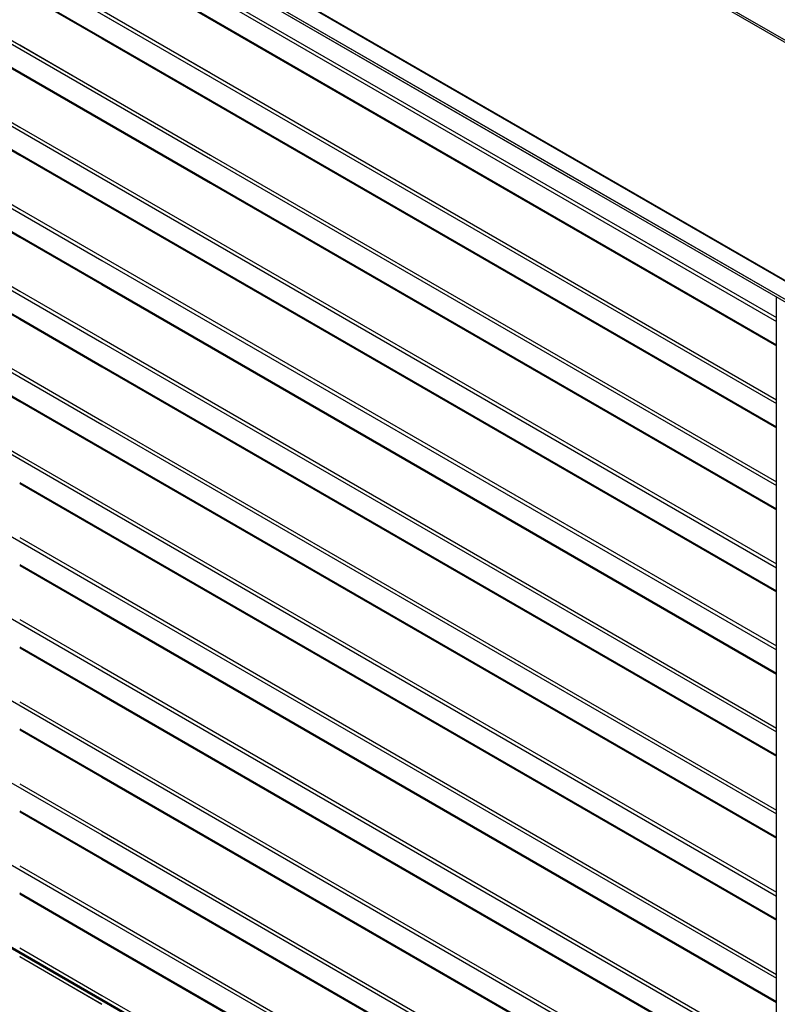
# Model space of a CAD drawing. Units: millimetres. Extents: x -22 to 353517, y -1487 to 3265.
# Drawn here: x 5260 to 5825, y 841 to 1576 of the extents above; entities that cross this region are included whole.
import ezdxf

# ---------------------------------------------------------------- set-up
doc = ezdxf.new("R2010")
doc.units = ezdxf.units.MM
doc.header["$LTSCALE"] = 5
doc.layers.add('system', color=120, linetype='Continuous', lineweight=25)

msp = doc.modelspace()

# ---------------------------------------------------------------- linework, layer by layer
at = {"layer": 'system'}
for p, q in [((5018.96254, 2029.48787), (5946.81154, 1493.794)), ((5018.96254, 2027.85488), (5946.10444, 1492.56925)), ((5018.42894, 1850.06764), (5946.10444, 1314.47394)), ((5018.86828, 1850.32129), (5946.10444, 1314.98125)), ((5935.49783, 1306.81628), (5007.23185, 1842.7509)), ((5672.92501, 1458.41288), (5007.23188, 1842.75099)), ((5672.92501, 1456.44168), (5007.83175, 1840.43346)), ((5934.99783, 1305.13376), (5007.83198, 1840.43322)), ((5119.23738, 1699.67711), (5402.59334, 1536.08148)), ((5124.70883, 1693.68083), (5402.59334, 1533.24414)), ((5118.27656, 1679.66082), (5402.59334, 1515.51045)), ((5118.27656, 1679.28908), (5402.59334, 1515.13871)), ((5150.40156, 1661.48283), (5402.59334, 1515.87983)), ((5119.23738, 1638.43987), (5402.59334, 1474.84424)), ((5321.64638, 1644.05347), (5824.81371, 1353.54967)), ((5321.64638, 1641.21613), (5824.81371, 1350.71233)), ((5124.70883, 1632.44359), (5402.59334, 1472.00689)), ((5321.64638, 1623.85183), (5824.81371, 1333.34803)), ((5321.64638, 1623.48245), (5824.81371, 1332.97865)), ((5118.27656, 1618.42358), (5402.59334, 1454.27321)), ((5118.27656, 1618.05183), (5402.59334, 1453.90146)), ((5321.64638, 1623.1107), (5824.81371, 1332.6069)), ((5150.40156, 1600.24558), (5402.59334, 1454.64259)), ((5321.64638, 1582.81623), (5824.81371, 1292.31243)), ((5321.64638, 1579.97889), (5824.81371, 1289.47509)), ((5119.23738, 1577.20263), (5260.40156, 1495.70146)), ((5124.70883, 1571.20635), (5321.64638, 1457.5044)), ((5118.27656, 1557.18634), (5260.40156, 1475.13043)), ((5321.64638, 1562.61458), (5824.81371, 1272.11079)), ((5321.64638, 1562.2452), (5824.81371, 1271.7414)), ((5321.64638, 1561.87346), (5824.81371, 1271.36966)), ((5118.27656, 1556.81459), (5260.40156, 1474.75868)), ((5260.40156, 1556.9387), (5321.64638, 1521.57899)), ((5150.40156, 1539.00834), (5260.40156, 1475.49981)), ((5260.40156, 1536.73706), (5321.64638, 1501.37734)), ((5260.40156, 1536.36767), (5321.64638, 1501.00796)), ((5260.40156, 1535.99593), (5321.64638, 1500.63621)), ((5321.64638, 1521.57899), (5824.81371, 1231.07519)), ((5119.23738, 1515.96538), (5260.40156, 1434.46421)), ((5321.64638, 1518.74164), (5824.81371, 1228.23784)), ((5124.70883, 1509.9691), (5321.64638, 1396.26716)), ((5321.64638, 1501.37734), (5824.81371, 1210.87354)), ((5321.64638, 1501.00796), (5824.81371, 1210.50416)), ((5321.64638, 1500.63621), (5824.81371, 1210.13241)), ((5118.27656, 1495.94909), (5260.40156, 1413.89319)), ((5118.27656, 1495.57735), (5260.40156, 1413.52144)), ((5260.40156, 1495.70146), (5321.64638, 1460.34174)), ((5150.40156, 1477.7711), (5260.40156, 1414.26257)), ((5260.40156, 1475.49981), (5321.64638, 1440.1401)), ((5260.40156, 1475.13043), (5321.64638, 1439.77072)), ((5260.40156, 1474.75868), (5321.64638, 1439.39897)), ((5119.23738, 1454.72814), (5260.40156, 1373.22697)), ((5119.23738, 1454.72814), (5260.40156, 1373.22697)), ((5321.64638, 1460.34174), (5824.81371, 1169.83794)), ((5321.64638, 1457.5044), (5824.81371, 1167.0006)), ((5935.49828, 1306.81614), (5672.92501, 1458.41288)), ((5124.70883, 1448.73186), (5321.64638, 1335.02991)), ((5321.64638, 1440.1401), (5824.81371, 1149.6363)), ((5321.64638, 1439.77072), (5824.81371, 1149.26692)), ((5118.27656, 1434.71185), (5260.40156, 1352.65594)), ((5118.27656, 1434.3401), (5260.40156, 1352.2842)), ((5260.40156, 1434.46421), (5321.64638, 1399.1045)), ((5321.64638, 1439.39897), (5824.81371, 1148.89517)), ((5150.40156, 1416.53385), (5260.40156, 1353.02532)), ((5260.40156, 1414.26257), (5321.64638, 1378.90285)), ((5260.40156, 1413.89319), (5321.64638, 1378.53347)), ((5260.40156, 1413.52144), (5321.64638, 1378.16173)), ((5321.64638, 1399.1045), (5824.81371, 1108.6007)), ((5321.64638, 1396.26716), (5824.81371, 1105.76336)), ((5119.23738, 1393.4909), (5260.40156, 1311.98972)), ((5124.70883, 1387.49461), (5321.64638, 1273.79267)), ((5321.64638, 1378.90285), (5824.81371, 1088.39906)), ((5321.64638, 1378.53347), (5824.81371, 1088.02967)), ((5321.64638, 1378.16173), (5824.81371, 1087.65793)), ((5118.27656, 1373.4746), (5260.40156, 1291.4187)), ((5118.27656, 1373.10286), (5260.40156, 1291.04695)), ((5260.40156, 1373.22697), (5321.64638, 1337.86725)), ((5260.40156, 1373.22697), (5321.64638, 1337.86725)), ((5260.40156, 1370.38963), (5321.64638, 1335.02991)), ((5260.40156, 1370.38963), (5321.64638, 1335.02991)), ((5824.81371, 1044.52611), (5824.81371, 1368.7487)), ((5150.40156, 1355.29661), (5260.40156, 1291.78808)), ((5260.40156, 1353.02532), (5321.64638, 1317.66561)), ((5260.40156, 1352.65594), (5321.64638, 1317.29623)), ((5260.40156, 1352.2842), (5321.64638, 1316.92448)), ((5321.64638, 1337.86725), (5824.81371, 1047.36346)), ((5321.64638, 1337.86725), (5824.81371, 1047.36346)), ((5119.23738, 1332.25365), (5260.40156, 1250.75248)), ((5321.64638, 1335.02991), (5824.81371, 1044.52611)), ((5321.64638, 1335.02991), (5824.81371, 1044.52611)), ((5321.64638, 1335.02991), (5824.81371, 1044.52611)), ((5124.70883, 1326.25737), (5321.64638, 1212.55542)), ((5321.64638, 1317.66561), (5824.81371, 1027.16181)), ((5321.64638, 1317.29623), (5824.81371, 1026.79243)), ((5321.64638, 1316.92448), (5824.81371, 1026.42068)), ((5260.40156, 1311.98972), (5321.64638, 1276.63001)), ((5260.40156, 1291.78808), (5321.64638, 1256.42837)), ((5260.40156, 1291.4187), (5321.64638, 1256.05898)), ((5260.40156, 1291.04695), (5321.64638, 1255.68724)), ((5321.64638, 1276.63001), (5824.81371, 986.12621)), ((5321.64638, 1273.79267), (5824.81371, 983.28887)), ((5124.70883, 1265.02013), (5321.64638, 1151.31818)), ((5321.64638, 1256.42837), (5824.81371, 965.92457)), ((5321.64638, 1256.05898), (5824.81371, 965.55519)), ((5260.40156, 1250.75248), (5321.64638, 1215.39277)), ((5260.40156, 1250.75248), (5321.64638, 1215.39277)), ((5321.64638, 1255.68724), (5824.81371, 965.18344)), ((5260.40156, 1247.91514), (5321.64638, 1212.55542)), ((5260.40156, 1230.55084), (5321.64638, 1195.19112)), ((5260.40156, 1230.18145), (5321.64638, 1194.82174)), ((5260.40156, 1229.80971), (5321.64638, 1194.44999)), ((5321.64638, 1215.39277), (5824.81371, 924.88897)), ((5321.64638, 1215.39277), (5824.81371, 924.88897)), ((5321.64638, 1212.55542), (5824.81371, 922.05163)), ((5321.64638, 1212.55542), (5824.81371, 922.05163)), ((5124.70883, 1203.78288), (5321.64638, 1090.08094)), ((5321.64638, 1195.19112), (5824.81371, 904.68733)), ((5321.64638, 1194.82174), (5824.81371, 904.31794)), ((5321.64638, 1194.44999), (5824.81371, 903.9462)), ((5260.40156, 1189.51524), (5321.64638, 1154.15552)), ((5260.40156, 1169.31359), (5321.64638, 1133.95388)), ((5260.40156, 1168.94421), (5321.64638, 1133.5845)), ((5260.40156, 1168.57246), (5321.64638, 1133.21275)), ((5321.64638, 1154.15552), (5824.81371, 863.65173)), ((5321.64638, 1151.31818), (5824.81371, 860.81438)), ((5124.70883, 1142.54564), (5321.64638, 1028.84369)), ((5321.64638, 1133.95388), (5824.81371, 843.45008)), ((5321.64638, 1133.5845), (5824.81371, 843.0807)), ((5321.64638, 1133.21275), (5824.81371, 842.70895)), ((5260.40156, 1128.27799), (5321.64638, 1092.91828)), ((5260.40156, 1108.07635), (5321.64638, 1072.71664)), ((5260.40156, 1107.70697), (5321.64638, 1072.34725)), ((5260.40156, 1107.33522), (5321.64638, 1071.97551)), ((5321.64638, 1092.91828), (5824.81371, 802.41448)), ((5321.64638, 1090.08094), (5824.81371, 799.57714)), ((5124.70883, 1081.3084), (5321.64638, 967.60645)), ((5321.64638, 1072.71664), (5824.81371, 782.21284)), ((5260.40156, 1067.04075), (5321.64638, 1031.68104)), ((5321.64638, 1072.34725), (5824.81371, 781.84346)), ((5321.64638, 1071.97551), (5824.81371, 781.47171)), ((5260.40156, 1046.83911), (5321.64638, 1011.47939)), ((5260.40156, 1046.46972), (5321.64638, 1011.11001)), ((5260.40156, 1046.09798), (5321.64638, 1010.73826)), ((5824.81371, 922.05163), (5824.81371, 1044.52611)), ((5321.64638, 1031.68104), (5824.81371, 741.17724)), ((5321.64638, 1028.84369), (5824.81371, 738.3399)), ((5124.70883, 1020.07115), (5321.64638, 906.36921)), ((5321.64638, 1011.47939), (5824.81371, 720.97559)), ((5321.64638, 1011.11001), (5824.81371, 720.60621)), ((5321.64638, 1010.73826), (5824.81371, 720.23447)), ((5260.40156, 1005.80351), (5321.64638, 970.44379)), ((5260.40156, 985.60186), (5321.64638, 950.24215)), ((5260.40156, 985.23248), (5321.64638, 949.87277)), ((5260.40156, 984.86073), (5321.64638, 949.50102)), ((5321.64638, 970.44379), (5824.81371, 679.93999)), ((5321.64638, 967.60645), (5824.81371, 677.10265)), ((5321.64638, 843.97388), (5123.7059, 958.25487)), ((5321.64638, 844.80458), (5124.42531, 958.67022)), ((5124.70843, 958.83414), (5321.64638, 845.13196)), ((5321.64638, 950.24215), (5824.81371, 659.73835)), ((5321.64638, 949.87277), (5824.81371, 659.36897)), ((5321.64638, 949.50102), (5824.81371, 658.99722)), ((5260.40156, 944.56626), (5321.64638, 909.20655)), ((5260.40156, 924.36462), (5321.64638, 889.00491)), ((5260.40156, 923.99524), (5321.64638, 888.63552)), ((5260.40156, 923.62349), (5321.64638, 888.26378)), ((5824.81371, 552.64406), (5824.81371, 922.05163)), ((5321.64638, 909.20655), (5824.81371, 618.70275)), ((5321.64638, 906.36921), (5824.81371, 615.86541)), ((5321.64638, 889.00491), (5824.81371, 598.50111)), ((5260.40156, 883.32902), (5321.64638, 847.96931)), ((5321.64638, 888.63552), (5824.81371, 598.13172)), ((5321.64638, 888.26378), (5824.81371, 597.75998)), ((5321.64638, 841.29424), (5260.40156, 876.65396)), ((5321.64638, 841.27457), (5260.40156, 876.63429)), ((5321.64638, 847.96931), (5824.81371, 557.46551)), ((5321.64638, 845.13196), (5824.81371, 554.62817)), ((5824.81371, 554.30078), (5321.64638, 844.80458)), ((5824.81371, 553.47009), (5321.64638, 843.97388))]:
    msp.add_line(p, q, dxfattribs=at)

doc.saveas('drawing.dxf')
